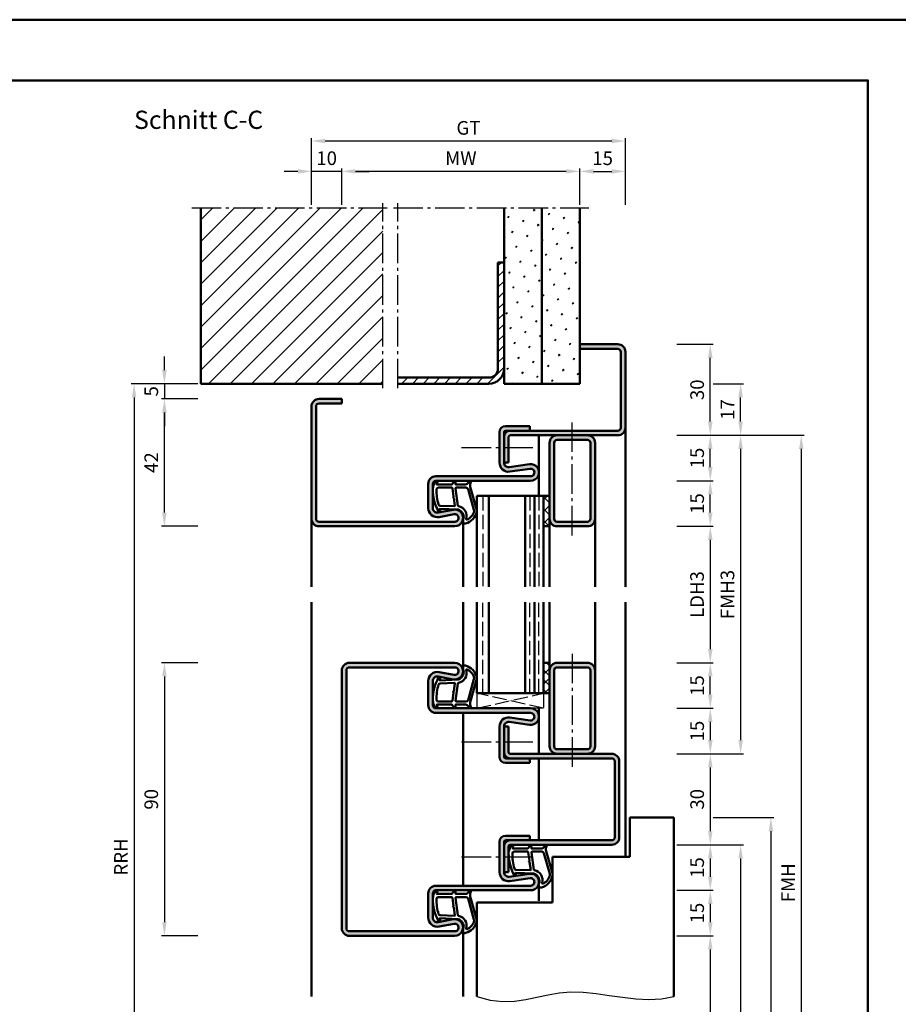
# Model space of a CAD drawing. Units: millimetres. Extents: x 0 to 3360, y -26 to 594.
# Drawn here: x 2220 to 2510, y 269 to 594 of the extents above; entities that cross this region are included whole.
import ezdxf

# ---------------------------------------------------------------- set-up
doc = ezdxf.new("R2010")
doc.units = ezdxf.units.MM
doc.linetypes.add('AM_DIN_F_W050', pattern=[6.25, 4.75, -1.5])
doc.linetypes.add('AM_DIN_G_W050', pattern=[13.75, 9.75, -1.5, 1, -1.5])
for name, color, linetype, lineweight in [('AM_0', 7, 'Continuous', 50), ('AM_1', 14, 'Continuous', 50), ('AM_3', 6, 'AM_DIN_F_W050', 25), ('AM_4', 3, 'Continuous', 25), ('AM_5', 3, 'Continuous', 25), ('AM_7', 4, 'AM_DIN_G_W050', 25), ('AM_8', 1, 'Continuous', 25), ('AM_BOR', 7, 'Continuous', 50)]:
    doc.layers.add(name, color=color, linetype=linetype, lineweight=lineweight)
doc.layers.add('AM_12', color=7, linetype='Continuous', lineweight=50, plot=False)
doc.styles.get("Standard").update_dxf_attribs({"font": 'ISOCP.SHX'})
doc.dimstyles.new('AM_DIN$0', dxfattribs={"dimtxt": 4.5, "dimasz": 4.5, "dimexe": 1, "dimexo": 1, "dimgap": 1.5, "dimtad": 1, "dimdsep": 46, "dimtxsty": 'Standard', "dimcen": 0, "dimclrd": 256, "dimclre": 256, "dimclrt": 2, "dimazin": 2, "dimtp": 0.1, "dimtm": 0.1, "dimtfac": 0.71, "dimtmove": 0, "dimatfit": 3, "dimfxl": 0, "dimlwd": -1, "dimlwe": -1, "dimarcsym": 0})
pattern_1 = [(45, (-119.0536, 1020.9957), (-1.314801, 4.906903), [0.635, -4.445]), (135, (-118.829, 1021.2202), (-4.9069032, 1.3148007), [0.3175, -8.481318]), (135, (-118.773, 1021.2763), (-4.9069032, 1.3148007), [0.254, -8.544818]), (135, (-118.8852, 1021.164), (-4.9069032, 1.3148007), [0.254, -8.544818]), (105, (-118.717, 1021.3324), (-4.906903, 1.314801), [0.2032, -4.8768]), (165, (-118.9414, 1021.108), (-3.5921024, -3.5921024), [0.2032, -4.8768])]

# ---------------------------------------------------------------- blocks, each defined once
blk = doc.blocks.new('DIN_A3_BOS')
at = {"layer": 'AM_12'}
blk.add_lwpolyline([(0, 0), (420, 0), (420, 297), (0, 297)], close=True, dxfattribs=at)
at = {"layer": 'AM_BOR'}
blk.add_lwpolyline([(20, 10), (410, 10), (410, 287), (20, 287)], close=True, dxfattribs=at)
blk = doc.blocks.new('*D42')
at = {"layer": 'AM_5', "linetype": 'ByBlock'}
for p, q in [((2326.5, 533), (2326.5, 545)), ((2400.5, 544), (2331, 544)), ((2405, 533), (2405, 545))]:
    blk.add_line(p, q, dxfattribs=at)
at = {"layer": 'AM_5'}
for points in [[(2331, 544.75), (2331, 543.25), (2326.5, 544)], [(2400.5, 544.75), (2400.5, 543.25), (2405, 544)]]:
    blk.add_solid(points, dxfattribs=at)
at = {"layer": 'Defpoints', "color": 0}
for p in [(2326.5, 544), (2326.5, 532), (2405, 532)]:
    blk.add_point(p, dxfattribs=at)
at = {"layer": 'AM_5', "color": 2, "insert": (2365.75, 547.75), "char_height": 4.5, "attachment_point": 5}
blk.add_mtext('MW', dxfattribs=at)
blk = doc.blocks.new('*D43')
at = {"layer": 'AM_5', "linetype": 'ByBlock'}
for p, q in [((2405, 533), (2405, 545)), ((2409.5, 544), (2415.5, 544)), ((2420, 533), (2420, 545))]:
    blk.add_line(p, q, dxfattribs=at)
at = {"layer": 'AM_5'}
for points in [[(2409.5, 544.75), (2409.5, 543.25), (2405, 544)], [(2415.5, 544.75), (2415.5, 543.25), (2420, 544)]]:
    blk.add_solid(points, dxfattribs=at)
at = {"layer": 'Defpoints', "color": 0}
for p in [(2420, 544), (2405, 532), (2420, 532)]:
    blk.add_point(p, dxfattribs=at)
at = {"layer": 'AM_5', "color": 2, "insert": (2412.5, 547.75), "char_height": 4.5, "attachment_point": 5}
blk.add_mtext('15', dxfattribs=at)
blk = doc.blocks.new('*D44')
at = {"layer": 'AM_5', "linetype": 'ByBlock'}
for p, q in [((2312, 544), (2307.5, 544)), ((2316.5, 533), (2316.5, 545)), ((2326.5, 544), (2316.5, 544)), ((2326.5, 533), (2326.5, 545)), ((2331, 544), (2335.5, 544))]:
    blk.add_line(p, q, dxfattribs=at)
at = {"layer": 'AM_5'}
for points in [[(2312, 544.75), (2312, 543.25), (2316.5, 544)], [(2331, 544.75), (2331, 543.25), (2326.5, 544)]]:
    blk.add_solid(points, dxfattribs=at)
at = {"layer": 'Defpoints', "color": 0}
for p in [(2316.5, 544), (2316.5, 532), (2326.5, 532)]:
    blk.add_point(p, dxfattribs=at)
at = {"layer": 'AM_5', "color": 2, "insert": (2321.5, 547.75), "char_height": 4.5, "attachment_point": 5}
blk.add_mtext('10', dxfattribs=at)
blk = doc.blocks.new('*D45')
at = {"layer": 'AM_5', "linetype": 'ByBlock'}
for p, q in [((2316.5, 533), (2316.5, 555)), ((2415.5, 554), (2321, 554)), ((2420, 533), (2420, 555))]:
    blk.add_line(p, q, dxfattribs=at)
at = {"layer": 'AM_5'}
for points in [[(2321, 554.75), (2321, 553.25), (2316.5, 554)], [(2415.5, 554.75), (2415.5, 553.25), (2420, 554)]]:
    blk.add_solid(points, dxfattribs=at)
at = {"layer": 'Defpoints', "color": 0}
for p in [(2316.5, 554), (2316.5, 532), (2420, 532)]:
    blk.add_point(p, dxfattribs=at)
at = {"layer": 'AM_5', "color": 2, "insert": (2368.25, 557.76), "char_height": 4.5, "attachment_point": 5}
blk.add_mtext('GT', dxfattribs=at)
blk = doc.blocks.new('*D46')
at = {"layer": 'AM_5', "linetype": 'ByBlock'}
for p, q in [((2279, 382), (2267, 382)), ((2268, 377.5), (2268, 296.5)), ((2279, 292), (2267, 292))]:
    blk.add_line(p, q, dxfattribs=at)
at = {"layer": 'AM_5'}
for points in [[(2267.25, 377.5), (2268.75, 377.5), (2268, 382)], [(2267.25, 296.5), (2268.75, 296.5), (2268, 292)]]:
    blk.add_solid(points, dxfattribs=at)
at = {"layer": 'Defpoints', "color": 0}
for p in [(2280, 382), (2268, 292), (2280, 292)]:
    blk.add_point(p, dxfattribs=at)
at = {"layer": 'AM_5', "color": 2, "insert": (2264.25, 337), "char_height": 4.5, "attachment_point": 5, "rotation": 90}
blk.add_mtext('90', dxfattribs=at)
blk = doc.blocks.new('*D83')
at = {"layer": 'AM_5', "linetype": 'ByBlock'}
for p, q in [((2437, 367), (2449, 367)), ((2448, 362.5), (2448, 356.5)), ((2437, 352), (2449, 352))]:
    blk.add_line(p, q, dxfattribs=at)
at = {"layer": 'AM_5'}
for points in [[(2447.25, 362.5), (2448.75, 362.5), (2448, 367)], [(2447.25, 356.5), (2448.75, 356.5), (2448, 352)]]:
    blk.add_solid(points, dxfattribs=at)
at = {"layer": 'Defpoints', "color": 0}
for p in [(2436, 367), (2436, 352), (2448, 352)]:
    blk.add_point(p, dxfattribs=at)
at = {"layer": 'AM_5', "color": 2, "insert": (2444.25, 359.5), "char_height": 4.5, "attachment_point": 5, "rotation": 90}
blk.add_mtext('15', dxfattribs=at)
blk = doc.blocks.new('*D84')
at = {"layer": 'AM_5', "linetype": 'ByBlock'}
for p, q in [((2437, 382), (2449, 382)), ((2448, 371.5), (2448, 377.5)), ((2437, 367), (2449, 367))]:
    blk.add_line(p, q, dxfattribs=at)
at = {"layer": 'AM_5'}
for points in [[(2447.25, 377.5), (2448.75, 377.5), (2448, 382)], [(2447.25, 371.5), (2448.75, 371.5), (2448, 367)]]:
    blk.add_solid(points, dxfattribs=at)
at = {"layer": 'Defpoints', "color": 0}
for p in [(2436, 382), (2448, 382), (2436, 367)]:
    blk.add_point(p, dxfattribs=at)
at = {"layer": 'AM_5', "color": 2, "insert": (2444.25, 374.5), "char_height": 4.5, "attachment_point": 5, "rotation": 90}
blk.add_mtext('15', dxfattribs=at)
blk = doc.blocks.new('*D85')
at = {"layer": 'AM_5', "linetype": 'ByBlock'}
for p, q in [((2437, 427), (2449, 427)), ((2448, 422.5), (2448, 386.5)), ((2437, 382), (2449, 382))]:
    blk.add_line(p, q, dxfattribs=at)
at = {"layer": 'AM_5'}
for points in [[(2447.25, 422.5), (2448.75, 422.5), (2448, 427)], [(2447.25, 386.5), (2448.75, 386.5), (2448, 382)]]:
    blk.add_solid(points, dxfattribs=at)
at = {"layer": 'Defpoints', "color": 0}
for p in [(2436, 427), (2436, 382), (2448, 382)]:
    blk.add_point(p, dxfattribs=at)
at = {"layer": 'AM_5', "color": 2, "insert": (2444.22, 404.5), "char_height": 4.5, "attachment_point": 5, "rotation": 90}
blk.add_mtext('LDH3', dxfattribs=at)
blk = doc.blocks.new('*D86')
at = {"layer": 'AM_5', "linetype": 'ByBlock'}
for p, q in [((2437, 352), (2449, 352)), ((2448, 347.5), (2448, 326.5)), ((2437, 322), (2449, 322))]:
    blk.add_line(p, q, dxfattribs=at)
at = {"layer": 'AM_5'}
for points in [[(2447.25, 347.5), (2448.75, 347.5), (2448, 352)], [(2447.25, 326.5), (2448.75, 326.5), (2448, 322)]]:
    blk.add_solid(points, dxfattribs=at)
at = {"layer": 'Defpoints', "color": 0}
for p in [(2436, 352), (2436, 322), (2448, 322)]:
    blk.add_point(p, dxfattribs=at)
at = {"layer": 'AM_5', "color": 2, "insert": (2444.25, 337), "char_height": 4.5, "attachment_point": 5, "rotation": 90}
blk.add_mtext('30', dxfattribs=at)
blk = doc.blocks.new('*D87')
at = {"layer": 'AM_5', "linetype": 'ByBlock'}
for p, q in [((2437, 322), (2449, 322)), ((2448, 317.5), (2448, 311.5)), ((2437, 307), (2449, 307))]:
    blk.add_line(p, q, dxfattribs=at)
at = {"layer": 'AM_5'}
for points in [[(2447.25, 317.5), (2448.75, 317.5), (2448, 322)], [(2447.25, 311.5), (2448.75, 311.5), (2448, 307)]]:
    blk.add_solid(points, dxfattribs=at)
at = {"layer": 'Defpoints', "color": 0}
for p in [(2436, 322), (2436, 307), (2448, 307)]:
    blk.add_point(p, dxfattribs=at)
at = {"layer": 'AM_5', "color": 2, "insert": (2444.25, 314.5), "char_height": 4.5, "attachment_point": 5, "rotation": 90}
blk.add_mtext('15', dxfattribs=at)
blk = doc.blocks.new('*D88')
at = {"layer": 'AM_5', "linetype": 'ByBlock'}
for p, q in [((2437, 307), (2449, 307)), ((2448, 302.5), (2448, 296.5)), ((2437, 292), (2449, 292))]:
    blk.add_line(p, q, dxfattribs=at)
at = {"layer": 'AM_5'}
for points in [[(2447.25, 302.5), (2448.75, 302.5), (2448, 307)], [(2447.25, 296.5), (2448.75, 296.5), (2448, 292)]]:
    blk.add_solid(points, dxfattribs=at)
at = {"layer": 'Defpoints', "color": 0}
for p in [(2436, 307), (2436, 292), (2448, 292)]:
    blk.add_point(p, dxfattribs=at)
at = {"layer": 'AM_5', "color": 2, "insert": (2444.25, 299.5), "char_height": 4.5, "attachment_point": 5, "rotation": 90}
blk.add_mtext('15', dxfattribs=at)
blk = doc.blocks.new('*D89')
at = {"layer": 'AM_5', "linetype": 'ByBlock'}
for p, q in [((2437, 292), (2449, 292)), ((2448, 287.5), (2448, 166.5)), ((2437, 162), (2449, 162))]:
    blk.add_line(p, q, dxfattribs=at)
at = {"layer": 'AM_5'}
for points in [[(2447.25, 287.5), (2448.75, 287.5), (2448, 292)], [(2447.25, 166.5), (2448.75, 166.5), (2448, 162)]]:
    blk.add_solid(points, dxfattribs=at)
at = {"layer": 'Defpoints', "color": 0}
for p in [(2436, 292), (2436, 162), (2448, 162)]:
    blk.add_point(p, dxfattribs=at)
at = {"layer": 'AM_5', "color": 2, "insert": (2444.22, 227), "char_height": 4.5, "attachment_point": 5, "rotation": 90}
blk.add_mtext('LDH2', dxfattribs=at)
blk = doc.blocks.new('*D90')
at = {"layer": 'AM_5', "linetype": 'ByBlock'}
for p, q in [((2437, 322), (2459, 322)), ((2458, 317.5), (2458, 166.5)), ((2437, 162), (2459, 162))]:
    blk.add_line(p, q, dxfattribs=at)
at = {"layer": 'AM_5'}
for points in [[(2457.25, 317.5), (2458.75, 317.5), (2458, 322)], [(2457.25, 166.5), (2458.75, 166.5), (2458, 162)]]:
    blk.add_solid(points, dxfattribs=at)
at = {"layer": 'Defpoints', "color": 0}
for p in [(2436, 322), (2436, 162), (2458, 162)]:
    blk.add_point(p, dxfattribs=at)
at = {"layer": 'AM_5', "color": 2, "insert": (2454.25, 242), "char_height": 4.5, "attachment_point": 5, "rotation": 90}
blk.add_mtext('FMH2', dxfattribs=at)
blk = doc.blocks.new('*D91')
at = {"layer": 'AM_5', "linetype": 'ByBlock'}
for p, q in [((2449, 331), (2469, 331)), ((2468, 326.5), (2468, 173.5)), ((2459, 169), (2469, 169))]:
    blk.add_line(p, q, dxfattribs=at)
at = {"layer": 'AM_5'}
for points in [[(2467.25, 326.5), (2468.75, 326.5), (2468, 331)], [(2467.25, 173.5), (2468.75, 173.5), (2468, 169)]]:
    blk.add_solid(points, dxfattribs=at)
at = {"layer": 'Defpoints', "color": 0}
for p in [(2448, 331), (2458, 169), (2468, 169)]:
    blk.add_point(p, dxfattribs=at)
at = {"layer": 'AM_5', "color": 2, "insert": (2464.25, 250), "char_height": 4.5, "attachment_point": 5, "rotation": 90}
blk.add_mtext('TAH', dxfattribs=at)
blk = doc.blocks.new('*D92')
at = {"layer": 'AM_5', "linetype": 'ByBlock'}
for p, q in [((2437, 457), (2479, 457)), ((2478, 452.5), (2478, 166.5)), ((2437, 162), (2479, 162))]:
    blk.add_line(p, q, dxfattribs=at)
at = {"layer": 'AM_5'}
for points in [[(2477.25, 452.5), (2478.75, 452.5), (2478, 457)], [(2477.25, 166.5), (2478.75, 166.5), (2478, 162)]]:
    blk.add_solid(points, dxfattribs=at)
at = {"layer": 'Defpoints', "color": 0}
for p in [(2436, 457), (2436, 162), (2478, 162)]:
    blk.add_point(p, dxfattribs=at)
at = {"layer": 'AM_5', "color": 2, "insert": (2474.25, 309.5), "char_height": 4.5, "attachment_point": 5, "rotation": 90}
blk.add_mtext('FMH', dxfattribs=at)
blk = doc.blocks.new('*D93')
at = {"layer": 'AM_5', "linetype": 'ByBlock'}
for p, q in [((2437, 457), (2459, 457)), ((2458, 452.5), (2458, 356.5)), ((2437, 352), (2459, 352))]:
    blk.add_line(p, q, dxfattribs=at)
at = {"layer": 'AM_5'}
for points in [[(2457.25, 452.5), (2458.75, 452.5), (2458, 457)], [(2457.25, 356.5), (2458.75, 356.5), (2458, 352)]]:
    blk.add_solid(points, dxfattribs=at)
at = {"layer": 'Defpoints', "color": 0}
for p in [(2436, 457), (2436, 352), (2458, 352)]:
    blk.add_point(p, dxfattribs=at)
at = {"layer": 'AM_5', "color": 2, "insert": (2454.25, 404.5), "char_height": 4.5, "attachment_point": 5, "rotation": 90}
blk.add_mtext('FMH3', dxfattribs=at)
blk = doc.blocks.new('*D205')
at = {"layer": 'AM_5', "linetype": 'ByBlock'}
for p, q in [((2279, 469), (2267, 469)), ((2268, 431.5), (2268, 464.5)), ((2279, 427), (2267, 427))]:
    blk.add_line(p, q, dxfattribs=at)
at = {"layer": 'AM_5'}
for points in [[(2267.25, 464.5), (2268.75, 464.5), (2268, 469)], [(2267.25, 431.5), (2268.75, 431.5), (2268, 427)]]:
    blk.add_solid(points, dxfattribs=at)
at = {"layer": 'Defpoints', "color": 0}
for p in [(2268, 469), (2280, 469), (2280, 427)]:
    blk.add_point(p, dxfattribs=at)
at = {"layer": 'AM_5', "color": 2, "insert": (2264.25, 448), "char_height": 4.5, "attachment_point": 5, "rotation": 90}
blk.add_mtext('42', dxfattribs=at)
blk = doc.blocks.new('*D206')
at = {"layer": 'AM_5', "linetype": 'ByBlock'}
for p, q in [((2437, 442), (2449, 442)), ((2448, 431.5), (2448, 437.5)), ((2437, 427), (2449, 427))]:
    blk.add_line(p, q, dxfattribs=at)
at = {"layer": 'AM_5'}
for points in [[(2447.25, 437.5), (2448.75, 437.5), (2448, 442)], [(2447.25, 431.5), (2448.75, 431.5), (2448, 427)]]:
    blk.add_solid(points, dxfattribs=at)
at = {"layer": 'Defpoints', "color": 0}
for p in [(2436, 442), (2448, 442), (2436, 427)]:
    blk.add_point(p, dxfattribs=at)
at = {"layer": 'AM_5', "color": 2, "insert": (2444.25, 434.5), "char_height": 4.5, "attachment_point": 5, "rotation": 90}
blk.add_mtext('15', dxfattribs=at)
blk = doc.blocks.new('*D207')
at = {"layer": 'AM_5', "linetype": 'ByBlock'}
for p, q in [((2437, 457), (2449, 457)), ((2448, 446.5), (2448, 452.5)), ((2437, 442), (2449, 442))]:
    blk.add_line(p, q, dxfattribs=at)
at = {"layer": 'AM_5'}
for points in [[(2447.25, 452.5), (2448.75, 452.5), (2448, 457)], [(2447.25, 446.5), (2448.75, 446.5), (2448, 442)]]:
    blk.add_solid(points, dxfattribs=at)
at = {"layer": 'Defpoints', "color": 0}
for p in [(2436, 457), (2448, 457), (2436, 442)]:
    blk.add_point(p, dxfattribs=at)
at = {"layer": 'AM_5', "color": 2, "insert": (2444.25, 449.5), "char_height": 4.5, "attachment_point": 5, "rotation": 90}
blk.add_mtext('15', dxfattribs=at)
blk = doc.blocks.new('*D208')
at = {"layer": 'AM_5', "linetype": 'ByBlock'}
for p, q in [((2437, 487), (2449, 487)), ((2448, 461.5), (2448, 482.5)), ((2437, 457), (2449, 457))]:
    blk.add_line(p, q, dxfattribs=at)
at = {"layer": 'AM_5'}
for points in [[(2447.25, 482.5), (2448.75, 482.5), (2448, 487)], [(2447.25, 461.5), (2448.75, 461.5), (2448, 457)]]:
    blk.add_solid(points, dxfattribs=at)
at = {"layer": 'Defpoints', "color": 0}
for p in [(2436, 487), (2448, 487), (2436, 457)]:
    blk.add_point(p, dxfattribs=at)
at = {"layer": 'AM_5', "color": 2, "insert": (2444.25, 472), "char_height": 4.5, "attachment_point": 5, "rotation": 90}
blk.add_mtext('30', dxfattribs=at)
blk = doc.blocks.new('*D213')
at = {"layer": 'AM_5', "linetype": 'ByBlock'}
for p, q in [((2279, 474), (2257, 474)), ((2258, 469.5), (2258, 166.5)), ((2279, 162), (2257, 162))]:
    blk.add_line(p, q, dxfattribs=at)
at = {"layer": 'AM_5'}
for points in [[(2257.25, 469.5), (2258.75, 469.5), (2258, 474)], [(2257.25, 166.5), (2258.75, 166.5), (2258, 162)]]:
    blk.add_solid(points, dxfattribs=at)
at = {"layer": 'Defpoints', "color": 0}
for p in [(2280, 474), (2258, 162), (2280, 162)]:
    blk.add_point(p, dxfattribs=at)
at = {"layer": 'AM_5', "color": 2, "insert": (2254.25, 318), "char_height": 4.5, "attachment_point": 5, "rotation": 90}
blk.add_mtext('RRH', dxfattribs=at)
blk = doc.blocks.new('*D229')
at = {"layer": 'AM_5', "linetype": 'ByBlock'}
for p, q in [((2449, 474), (2459, 474)), ((2458, 461.5), (2458, 469.5)), ((2437, 457), (2459, 457))]:
    blk.add_line(p, q, dxfattribs=at)
at = {"layer": 'AM_5'}
for points in [[(2457.25, 469.5), (2458.75, 469.5), (2458, 474)], [(2457.25, 461.5), (2458.75, 461.5), (2458, 457)]]:
    blk.add_solid(points, dxfattribs=at)
at = {"layer": 'Defpoints', "color": 0}
for p in [(2448, 474), (2458, 474), (2436, 457)]:
    blk.add_point(p, dxfattribs=at)
at = {"layer": 'AM_5', "color": 2, "insert": (2454.25, 465.5), "char_height": 4.5, "attachment_point": 5, "rotation": 90}
blk.add_mtext('17', dxfattribs=at)
blk = doc.blocks.new('*D265')
at = {"layer": 'AM_5', "linetype": 'ByBlock'}
for p, q in [((2268, 478.5), (2268, 483)), ((2279, 474), (2267, 474)), ((2268, 474), (2268, 469)), ((2279, 469), (2267, 469)), ((2268, 464.5), (2268, 460))]:
    blk.add_line(p, q, dxfattribs=at)
at = {"layer": 'AM_5'}
for points in [[(2267.25, 478.5), (2268.75, 478.5), (2268, 474)], [(2267.25, 464.5), (2268.75, 464.5), (2268, 469)]]:
    blk.add_solid(points, dxfattribs=at)
at = {"layer": 'Defpoints', "color": 0}
for p in [(2280, 474), (2268, 469), (2280, 469)]:
    blk.add_point(p, dxfattribs=at)
at = {"layer": 'AM_5', "color": 2, "insert": (2264.25, 471.5), "char_height": 4.5, "attachment_point": 5, "rotation": 90}
blk.add_mtext('5', dxfattribs=at)

msp = doc.modelspace()

# ---------------------------------------------------------------- hatches: boundary and pattern name
at = {"layer": 'AM_8'}
h = msp.add_hatch(dxfattribs=at)
h.set_pattern_fill('_U', color=256, scale=5, angle=45, pattern_type=0)
h.set_pattern_definition([(45, (-119.0536, 1020.9957), (-3.535534, 3.535534), [])])
h.paths.add_polyline_path([(2340, 532), (2280, 532), (2280, 474), (2340, 474)])
h = msp.add_hatch(dxfattribs=at)
h.set_pattern_fill('SWAMP', color=256, scale=0.2, angle=45)
h.set_pattern_definition(pattern_1)
h.paths.add_polyline_path([(2392.5, 532), (2380, 532), (2380, 474), (2392.5, 474)])
h = msp.add_hatch(dxfattribs=at)
h.set_pattern_fill('SWAMP', color=256, scale=0.2, angle=45)
h.set_pattern_definition(pattern_1)
h.paths.add_polyline_path([(2405, 532), (2392.5, 532), (2392.5, 474), (2405, 474)])
h = msp.add_hatch(dxfattribs=at)
h.set_pattern_fill('_U', color=256, scale=2.5, angle=45, pattern_type=0)
h.set_pattern_definition([(45, (-119.0536, 1020.9957), (-1.767767, 1.767767), [])])
h.paths.add_polyline_path([(2380, 479), (2380, 514), (2378, 514), (2378, 479, -0.4142136), (2375, 476), (2345, 476), (2345, 474), (2375, 474, 0.4142136)])
h = msp.add_hatch(color=256, dxfattribs=at)
h.dxf.hatch_style = 1
h.paths.add_polyline_path([(2420, 459.5), (2420, 484.5, 0.4142136), (2417.5, 487), (2405, 487), (2405, 485.5), (2417.5, 485.5, -0.4142136), (2418.5, 484.5), (2418.5, 459.5, -0.4142136), (2417.5, 458.5), (2382, 458.5, 0.4142136), (2380, 456.5), (2380, 448), (2381.5, 448), (2381.5, 456.5, -0.4142136), (2382, 457), (2417.5, 457, 0.4142136)])
h = msp.add_hatch(color=256, dxfattribs=at)
h.dxf.hatch_style = 1
h.paths.add_polyline_path([(2380.5, 458.5), (2388.5, 458.5), (2388.5, 460), (2380.5, 460, 0.4142136), (2378.5, 458), (2378.5, 447.985, 0.4574018), (2381.934, 445.017), (2388.569, 445.987, -1.0753541), (2388.75, 443.5), (2357.5, 443.5, 0.4142136), (2355, 441), (2355, 433, 0.4693847), (2358.551, 430.051), (2363.521, 430.979, -1.0968549), (2363.75, 428.5), (2319, 428.5, -0.4142136), (2318, 429.5), (2318, 466.5, -0.4142136), (2319, 467.5), (2326.5, 467.5), (2326.5, 469), (2319, 469, 0.4142136), (2316.5, 466.5), (2316.5, 429.5, 0.4142136), (2319, 427), (2363.75, 427, 1.0968549), (2363.245, 432.453), (2358.275, 431.525, -0.4693847), (2356.5, 433), (2356.5, 441, -0.4142136), (2357.5, 442), (2388.75, 442, 1.0753541), (2388.352, 447.471), (2381.717, 446.501, -0.4574018), (2380, 447.985), (2380, 458, -0.4142136)])
h = msp.add_hatch(color=256, dxfattribs=at)
h.dxf.hatch_style = 1
h.paths.add_polyline_path([(2397.5, 457, 0.4142136), (2395, 454.5), (2395, 429.5, 0.4142136), (2397.5, 427), (2407.5, 427, 0.4142136), (2410, 429.5), (2410, 454.5, 0.4142136), (2407.5, 457)])
h.paths.add_polyline_path([(2407.5, 455.5, -0.4142136), (2408.5, 454.5), (2408.5, 429.5, -0.4142136), (2407.5, 428.5), (2397.5, 428.5, -0.4142136), (2396.5, 429.5), (2396.5, 454.5, -0.4142136), (2397.5, 455.5)], flags=16)
h = msp.add_hatch(dxfattribs=at)
h.set_pattern_fill('_U', color=256, scale=2.76, angle=45, style=0, double=1, pattern_type=0)
h.set_pattern_definition([(45, (2871.625, -1763.264), (-1.9516147, 1.9516147), []), (135, (2871.625, -1763.264), (-1.9516147, -1.9516147), [])])
h.paths.add_polyline_path([(2393, 427), (2393, 437), (2395, 437), (2395, 427)])
h = msp.add_hatch(color=256, dxfattribs=at)
h.dxf.hatch_style = 1
h.paths.add_polyline_path([(2363.75, 382), (2329, 382, 0.4142136), (2326.5, 379.5), (2326.5, 294.5, 0.4142136), (2329, 292), (2363.75, 292, 1.0968549), (2363.245, 297.453), (2358.275, 296.525, -0.4693847), (2356.5, 298), (2356.5, 306, -0.4142136), (2357.5, 307), (2388.75, 307, 1.0753541), (2388.352, 312.471), (2381.717, 311.501, -0.4574018), (2380, 312.985), (2380, 323, -0.4142136), (2380.5, 323.5), (2388.5, 323.5), (2388.5, 325), (2380.5, 325, 0.4142136), (2378.5, 323), (2378.5, 312.985, 0.4574018), (2381.934, 310.017), (2388.569, 310.987, -1.0753541), (2388.75, 308.5), (2357.5, 308.5, 0.4142136), (2355, 306), (2355, 298, 0.4693847), (2358.551, 295.051), (2363.521, 295.979, -1.0968549), (2363.75, 293.5), (2329, 293.5, -0.4142136), (2328, 294.5), (2328, 379.5, -0.4142136), (2329, 380.5), (2363.75, 380.5, -1.0968549), (2363.521, 378.021), (2358.551, 378.949, 0.4693847), (2355, 376), (2355, 368, 0.4142136), (2357.5, 365.5), (2388.75, 365.5, -1.0753541), (2388.569, 363.013), (2381.934, 363.983, 0.4574018), (2378.5, 361.015), (2378.5, 351, 0.4142136), (2380.5, 349), (2388.5, 349), (2388.5, 350.5), (2380.5, 350.5, -0.4142136), (2380, 351), (2380, 361.015, -0.4574018), (2381.717, 362.499), (2388.352, 361.529, 1.0753541), (2388.75, 367), (2357.5, 367, -0.4142136), (2356.5, 368), (2356.5, 376, -0.4693847), (2358.275, 377.475), (2363.245, 376.547, 1.0968549)])
h = msp.add_hatch(dxfattribs=at)
h.set_pattern_fill('_U', color=256, scale=2.3, angle=-45, style=0, double=1, pattern_type=0)
h.set_pattern_definition([(315, (-210, -2e-06), (1.6263456, 1.6263456), []), (45, (-210, -2e-06), (-1.6263456, 1.6263456), [])])
h.paths.add_polyline_path([(2393, 382), (2393, 372), (2395, 372), (2395, 382)])
h = msp.add_hatch(color=256, dxfattribs=at)
h.dxf.hatch_style = 1
h.paths.add_polyline_path([(2407.5, 382), (2397.5, 382, 0.4142136), (2395, 379.5), (2395, 354.5, 0.4142136), (2397.5, 352), (2407.5, 352, 0.4142136), (2410, 354.5), (2410, 379.5, 0.4142136)])
h.paths.add_polyline_path([(2407.5, 380.5, -0.4142136), (2408.5, 379.5), (2408.5, 354.5, -0.4142136), (2407.5, 353.5), (2397.5, 353.5, -0.4142136), (2396.5, 354.5), (2396.5, 379.5, -0.4142136), (2397.5, 380.5)], flags=16)
h = msp.add_hatch(color=256, dxfattribs=at)
h.dxf.hatch_style = 1
h.paths.add_polyline_path([(2415.5, 352), (2382, 352, -0.4142136), (2381.5, 352.5), (2381.5, 361), (2380, 361), (2380, 352.5, 0.4142136), (2382, 350.5), (2415.5, 350.5, -0.4142136), (2416.5, 349.5), (2416.5, 324.5, -0.4142136), (2415.5, 323.5), (2382, 323.5, 0.4142136), (2380, 321.5), (2380, 313), (2381.5, 313), (2381.5, 321.5, -0.4142136), (2382, 322), (2415.5, 322, 0.4142136), (2418, 324.5), (2418, 349.5, 0.4142136)])

# ---------------------------------------------------------------- linework, layer by layer
at = {"layer": 'AM_0'}
for p, q in [((2280, 474), (2280, 532)), ((2380, 474), (2380, 532)), ((2392.5, 474), (2392.5, 532)), ((2405, 474), (2405, 532)), ((2378, 479), (2378, 514)), ((2380, 514), (2378, 514)), ((2405, 487), (2417.5, 487)), ((2405, 485.5), (2417.5, 485.5)), ((2418.5, 484.5), (2418.5, 459.5)), ((2420, 484.5), (2420, 459.5)), ((2280, 474), (2340, 474)), ((2375, 476), (2345, 476)), ((2345, 474), (2375, 474)), ((2380, 474), (2405, 474)), ((2326.5, 469), (2319, 469)), ((2326.5, 467.5), (2319, 467.5)), ((2326.5, 469), (2326.5, 467.5)), ((2316.5, 466.5), (2316.5, 429.5)), ((2318, 466.5), (2318, 429.5)), ((2378.5, 447.985), (2378.5, 458)), ((2380, 447.985), (2380, 458)), ((2380.5, 460), (2388.5, 460)), ((2417.5, 458.5), (2380.5, 458.5)), ((2388.5, 460), (2388.5, 458.5)), ((2381.5, 456.5), (2381.5, 448)), ((2417.5, 457), (2382, 457)), ((2395, 427), (2395, 454.5)), ((2396.5, 429.5), (2396.5, 454.5)), ((2407.5, 455.5), (2397.5, 455.5)), ((2408.5, 429.5), (2408.5, 454.5)), ((2410, 429.5), (2410, 454.5)), ((2380, 448), (2381.5, 448)), ((2381.717, 446.501), (2388.352, 447.471)), ((2381.934, 445.017), (2388.569, 445.987)), ((2357.5, 443.5), (2388.75, 443.5)), ((2357.5, 442), (2388.75, 442)), ((2355, 433), (2355, 441)), ((2356.5, 433), (2356.5, 441)), ((2395, 437), (2371, 437)), ((2371, 437), (2371, 407)), ((2375, 437), (2375, 407)), ((2387, 437), (2387, 407)), ((2390, 437), (2390, 407)), ((2393, 437), (2393, 407)), ((2363.245, 432.453), (2358.275, 431.525)), ((2319, 428.5), (2363.75, 428.5)), ((2363.521, 430.979), (2358.551, 430.051)), ((2397.5, 428.5), (2407.5, 428.5)), ((2363.75, 427), (2319, 427)), ((2393, 427), (2395, 427)), ((2397.5, 427), (2407.5, 427)), ((2371, 372), (2371, 402)), ((2375, 372), (2375, 402)), ((2387, 372), (2387, 402)), ((2390, 372), (2390, 402)), ((2393, 372), (2393, 402)), ((2363.75, 382), (2329, 382)), ((2363.75, 380.5), (2329, 380.5)), ((2393, 382), (2395, 382)), ((2395, 382), (2395, 354.5)), ((2397.5, 382), (2407.5, 382)), ((2397.5, 380.5), (2407.5, 380.5)), ((2326.5, 294.5), (2326.5, 379.5)), ((2328, 294.5), (2328, 379.5)), ((2363.245, 376.547), (2358.275, 377.475)), ((2363.521, 378.021), (2358.551, 378.949)), ((2396.5, 379.5), (2396.5, 354.5)), ((2408.5, 379.5), (2408.5, 354.5)), ((2410, 379.5), (2410, 354.5)), ((2355, 376), (2355, 368)), ((2356.5, 376), (2356.5, 368)), ((2395, 372), (2371, 372)), ((2357.5, 367), (2388.75, 367)), ((2357.5, 365.5), (2388.75, 365.5)), ((2381.934, 363.983), (2388.569, 363.013)), ((2378.5, 361.015), (2378.5, 351)), ((2380, 361.015), (2380, 351)), ((2380, 361), (2381.5, 361)), ((2381.5, 352.5), (2381.5, 361)), ((2381.717, 362.499), (2388.352, 361.529)), ((2415.5, 352), (2382, 352)), ((2407.5, 353.5), (2397.5, 353.5)), ((2415.5, 350.5), (2380.5, 350.5)), ((2380.5, 349), (2388.5, 349)), ((2388.5, 349), (2388.5, 350.5)), ((2416.5, 324.5), (2416.5, 349.5)), ((2418, 324.5), (2418, 349.5)), ((2421.5, 331), (2436, 331)), ((2421.5, 318), (2421.5, 331)), ((2436, 272), (2436, 331)), ((2380.5, 325), (2388.5, 325)), ((2388.5, 325), (2388.5, 323.5)), ((2378.5, 312.985), (2378.5, 323)), ((2380, 312.985), (2380, 323)), ((2415.5, 323.5), (2380.5, 323.5)), ((2381.5, 321.5), (2381.5, 313)), ((2382, 322), (2415.5, 322)), ((2396, 318), (2421.5, 318)), ((2396, 318), (2396, 303)), ((2380, 313), (2381.5, 313)), ((2381.717, 311.501), (2388.352, 312.471)), ((2357.5, 308.5), (2388.75, 308.5)), ((2381.934, 310.017), (2388.569, 310.987)), ((2355, 298), (2355, 306)), ((2356.5, 298), (2356.5, 306)), ((2357.5, 307), (2388.75, 307)), ((2371, 303), (2371, 272)), ((2371, 303), (2396, 303)), ((2363.245, 297.453), (2358.275, 296.525)), ((2363.521, 295.979), (2358.551, 295.051)), ((2363.75, 293.5), (2329, 293.5)), ((2363.75, 292), (2329, 292))]:
    msp.add_line(p, q, dxfattribs=at)
for centre, radius, start, end in [((2417.5, 484.5), 2.5, 0, 90), ((2417.5, 484.5), 1, 0, 90), ((2375, 479), 5, 270, 0), ((2375, 479), 3, 270, 0), ((2319, 466.5), 2.5, 90, 180), ((2319, 466.5), 1, 90, 180), ((2380.5, 458), 2, 90, 180), ((2382, 456.5), 2, 90, 180), ((2380.5, 458), 0.5, 90, 180), ((2417.5, 459.5), 1, 270, 0), ((2417.5, 459.5), 2.5, 270, 0), ((2382, 456.5), 0.5, 90, 180), ((2397.5, 454.5), 2.5, 90, 180), ((2397.5, 454.5), 1, 90, 180), ((2407.5, 454.5), 2.5, 0, 90), ((2407.5, 454.5), 1, 0, 90), ((2381.5, 447.985), 3, 180, 278.31776), ((2381.5, 447.985), 1.5, 180, 278.31776), ((2388.75, 444.75), 2.75, 270, 98.31776), ((2388.75, 444.75), 1.25, 270, 98.31776), ((2357.5, 441), 2.5, 90, 180), ((2357.5, 441), 1, 90, 180), ((2358, 433), 3, 180, 280.57858), ((2358, 433), 1.5, 180, 280.57858), ((2363.75, 429.75), 2.75, 270, 100.57858), ((2319, 429.5), 2.5, 180, 270), ((2319, 429.5), 1, 180, 270), ((2363.75, 429.75), 1.25, 270, 100.57858), ((2397.5, 429.5), 2.5, 180, 270), ((2397.5, 429.5), 1, 180, 270), ((2407.5, 429.5), 1, 270, 0), ((2407.5, 429.5), 2.5, 270, 0), ((2329, 379.5), 2.5, 90, 180), ((2329, 379.5), 1, 90, 180), ((2363.75, 379.25), 2.75, 259.42142, 90), ((2363.75, 379.25), 1.25, 259.42142, 90), ((2397.5, 379.5), 2.5, 90, 180), ((2397.5, 379.5), 1, 90, 180), ((2407.5, 379.5), 2.5, 0, 90), ((2407.5, 379.5), 1, 0, 90), ((2358, 376), 3, 79.42142, 180), ((2358, 376), 1.5, 79.42142, 180), ((2357.5, 368), 2.5, 180, 270), ((2357.5, 368), 1, 180, 270), ((2388.75, 364.25), 2.75, 261.68224, 90), ((2381.5, 361.015), 3, 81.68224, 180), ((2388.75, 364.25), 1.25, 261.68224, 90), ((2381.5, 361.015), 1.5, 81.68224, 180), ((2397.5, 354.5), 2.5, 180, 270), ((2397.5, 354.5), 1, 180, 270), ((2407.5, 354.5), 2.5, 270, 0), ((2407.5, 354.5), 1, 270, 0), ((2380.5, 351), 2, 180, 270), ((2382, 352.5), 2, 180, 270), ((2380.5, 351), 0.5, 180, 270), ((2382, 352.5), 0.5, 180, 270), ((2415.5, 349.5), 2.5, 0, 90), ((2415.5, 349.5), 1, 0, 90), ((2380.5, 323), 2, 90, 180), ((2382, 321.5), 2, 90, 180), ((2380.5, 323), 0.5, 90, 180), ((2382, 321.5), 0.5, 90, 180), ((2415.5, 324.5), 2.5, 270, 0), ((2415.5, 324.5), 1, 270, 0), ((2381.5, 312.985), 3, 180, 278.31776), ((2381.5, 312.985), 1.5, 180, 278.31776), ((2388.75, 309.75), 2.75, 270, 98.31776), ((2357.5, 306), 2.5, 90, 180), ((2388.75, 309.75), 1.25, 270, 98.31776), ((2357.5, 306), 1, 90, 180), ((2358, 298), 3, 180, 280.57858), ((2358, 298), 1.5, 180, 280.57858), ((2363.75, 294.75), 2.75, 270, 100.57858), ((2363.75, 294.75), 1.25, 270, 100.57858), ((2329, 294.5), 2.5, 180, 270), ((2329, 294.5), 1, 180, 270)]:
    msp.add_arc(centre, radius, start, end, dxfattribs=at)
at = {"layer": 'AM_1'}
for p, q in [((2420, 407), (2420, 459.5)), ((2391.5, 457), (2391.5, 437)), ((2316.5, 429.5), (2316.5, 407)), ((2366.5, 429.75), (2366.5, 407)), ((2410, 407), (2410, 429.5)), ((2395, 407), (2395, 427)), ((2316.5, 402), (2316.5, 272)), ((2366.5, 379.25), (2366.5, 402)), ((2395, 402), (2395, 382)), ((2410, 402), (2410, 379.5)), ((2420, 402), (2420, 318.5)), ((2391.5, 352), (2391.5, 367)), ((2366.5, 365.5), (2366.5, 308.5)), ((2391.5, 350.5), (2391.5, 323.5)), ((2391.5, 309.75), (2391.5, 303.5)), ((2366.5, 294.75), (2366.5, 272))]:
    msp.add_line(p, q, dxfattribs=at)
for points in [[(2357.45, 441.85, -0.8225617), (2358.002, 441.647), (2357.828, 440.797), (2362.795, 440.797), (2363.669, 441.919, -0.7467354), (2363.991, 441.824), (2364.006, 440.797), (2367.456, 440.797, 0.2039215), (2367.816, 440.951), (2368.762, 441.938, -0.8105302), (2369.094, 441.731), (2369.059, 441.632, 0.1645), (2368.87, 439.958), (2370.958, 432.652, -0.0661149), (2370.983, 431.805, -0.2820378), (2367.328, 427.943, -0.1590275), (2366.285, 428.041, -0.3764163), (2366.176, 428.282), (2366.655, 429.699, 0.3762127), (2364.86, 432.514), (2358.746, 432.794), (2358.922, 432.172, -0.7987948), (2358.315, 431.965, -0.1245897), (2356.507, 439.239, -0.1623187)], [(2358.245, 439.747), (2362.703, 439.747, -0.3782425), (2363.001, 439.485), (2363.371, 436.828, -0.236068), (2363.341, 436.743), (2363.233, 436.639, 0.5), (2363.253, 436.481), (2363.384, 436.406, -0.236068), (2363.433, 436.332), (2363.785, 433.77, -0.4511235), (2363.636, 433.601), (2358.881, 433.786, -0.3316729), (2358.402, 434.143, -0.0849517), (2357.745, 439.249, -0.4135048)], [(2364.23, 439.747), (2367.442, 439.747, -0.3015522), (2368.133, 439.289), (2370.081, 432.432, -0.0278584), (2370.106, 432.01, -0.2581461), (2367.751, 429.196, -0.6319644), (2367.517, 429.46, 0.4552489), (2364.993, 433.601, -0.3823944), (2364.792, 433.776), (2364.007, 439.495, -0.4511235)], [(2357.45, 367.15, 0.8225617), (2358.002, 367.353), (2357.828, 368.203), (2362.795, 368.203), (2363.669, 367.081, 0.7467354), (2363.991, 367.176), (2364.006, 368.203), (2367.456, 368.203, -0.2039215), (2367.816, 368.049), (2368.762, 367.062, 0.8105302), (2369.094, 367.269), (2369.059, 367.368, -0.1645), (2368.87, 369.042), (2370.958, 376.348, 0.0661149), (2370.983, 377.195, 0.2820378), (2367.328, 381.057, 0.1590275), (2366.285, 380.959, 0.3764163), (2366.176, 380.718), (2366.655, 379.301, -0.3762127), (2364.86, 376.486), (2358.746, 376.206), (2358.922, 376.828, 0.7987948), (2358.315, 377.035, 0.1245897), (2356.507, 369.761, 0.1623187)], [(2364.23, 369.253), (2367.442, 369.253, 0.3015522), (2368.133, 369.711), (2370.081, 376.568, 0.0278584), (2370.106, 376.99, 0.2581461), (2367.751, 379.804, 0.6319644), (2367.517, 379.54, -0.4552489), (2364.993, 375.399, 0.3823944), (2364.792, 375.224), (2364.007, 369.505, 0.4511235)], [(2358.245, 369.253), (2362.703, 369.253, 0.3782425), (2363.001, 369.515), (2363.371, 372.172, 0.236068), (2363.341, 372.257), (2363.233, 372.361, -0.5), (2363.253, 372.519), (2363.384, 372.594, 0.236068), (2363.433, 372.668), (2363.785, 375.23, 0.4511235), (2363.636, 375.399), (2358.881, 375.214, 0.3316729), (2358.402, 374.857, 0.0849517), (2357.745, 369.751, 0.4135048)], [(2382.45, 321.85, -0.8225617), (2383.002, 321.647), (2382.828, 320.797), (2387.795, 320.797), (2388.669, 321.919, -0.7467354), (2388.991, 321.824), (2389.006, 320.797), (2392.456, 320.797, 0.2039215), (2392.816, 320.951), (2393.762, 321.938, -0.8105302), (2394.094, 321.731), (2394.059, 321.632, 0.1645), (2393.87, 319.958), (2395.958, 312.652, -0.0661149), (2395.983, 311.805, -0.2820378), (2392.328, 307.943, -0.1590275), (2391.285, 308.041, -0.3764163), (2391.176, 308.282), (2391.655, 309.699, 0.3762127), (2389.86, 312.514), (2383.746, 312.794), (2383.922, 312.172, -0.7987948), (2383.315, 311.965, -0.1245897), (2381.507, 319.239, -0.1623187)], [(2383.245, 319.747), (2387.703, 319.747, -0.3782425), (2388.001, 319.485), (2388.371, 316.828, -0.236068), (2388.341, 316.743), (2388.233, 316.639, 0.5), (2388.253, 316.481), (2388.384, 316.406, -0.236068), (2388.433, 316.332), (2388.785, 313.77, -0.4511235), (2388.636, 313.601), (2383.881, 313.786, -0.3316729), (2383.402, 314.143, -0.0849517), (2382.745, 319.249, -0.4135048)], [(2389.23, 319.747), (2392.442, 319.747, -0.3015522), (2393.133, 319.289), (2395.081, 312.432, -0.0278584), (2395.106, 312.01, -0.2581461), (2392.751, 309.196, -0.6319644), (2392.517, 309.46, 0.4552489), (2389.993, 313.601, -0.3823944), (2389.792, 313.776), (2389.007, 319.495, -0.4511235)], [(2357.45, 306.85, -0.8225617), (2358.002, 306.647), (2357.828, 305.797), (2362.795, 305.797), (2363.669, 306.919, -0.7467354), (2363.991, 306.824), (2364.006, 305.797), (2367.456, 305.797, 0.2039215), (2367.816, 305.951), (2368.762, 306.938, -0.8105302), (2369.094, 306.731), (2369.059, 306.632, 0.1645), (2368.87, 304.958), (2370.958, 297.652, -0.0661149), (2370.983, 296.805, -0.2820378), (2367.328, 292.943, -0.1590275), (2366.285, 293.041, -0.3764163), (2366.176, 293.282), (2366.655, 294.699, 0.3762127), (2364.86, 297.514), (2358.746, 297.794), (2358.922, 297.172, -0.7987948), (2358.315, 296.965, -0.1245897), (2356.507, 304.239, -0.1623187)], [(2358.245, 304.747), (2362.703, 304.747, -0.3782425), (2363.001, 304.485), (2363.371, 301.828, -0.236068), (2363.341, 301.743), (2363.233, 301.639, 0.5), (2363.253, 301.481), (2363.384, 301.406, -0.236068), (2363.433, 301.332), (2363.785, 298.77, -0.4511235), (2363.636, 298.601), (2358.881, 298.786, -0.3316729), (2358.402, 299.143, -0.0849517), (2357.745, 304.249, -0.4135048)], [(2364.23, 304.747), (2367.442, 304.747, -0.3015522), (2368.133, 304.289), (2370.081, 297.432, -0.0278584), (2370.106, 297.01, -0.2581461), (2367.751, 294.196, -0.6319644), (2367.517, 294.46, 0.4552489), (2364.993, 298.601, -0.3823944), (2364.792, 298.776), (2364.007, 304.495, -0.4511235)]]:
    msp.add_lwpolyline(points, format="xyb", close=True, dxfattribs=at)
at = {"layer": 'AM_3'}
for p, q in [((2373, 437), (2373, 407)), ((2388.5, 437), (2388.5, 407)), ((2391.5, 437), (2391.5, 407)), ((2373, 372), (2373, 402)), ((2388.5, 372), (2388.5, 402)), ((2391.5, 372), (2391.5, 402)), ((2371, 372), (2371, 367)), ((2371, 367), (2393, 372)), ((2393, 367), (2371, 372)), ((2393, 372), (2393, 367)), ((2393, 367), (2388.75, 367))]:
    msp.add_line(p, q, dxfattribs=at)
at = {"layer": 'AM_4'}
msp.add_lwpolyline([(2371, 272), (2375.445, 270.793), (2379.577, 270.34), (2383.472, 270.464), (2387.208, 270.986), (2390.858, 271.73), (2394.501, 272.517), (2398.211, 273.169), (2402.065, 273.51), (2406.117, 273.416), (2410.333, 272.986), (2414.659, 272.375), (2419.04, 271.737), (2423.419, 271.226), (2427.742, 270.997), (2431.954, 271.204), (2436, 272)], dxfattribs=at)
at = {"layer": 'AM_7'}
for p, q in [((2340, 472.5), (2340, 533.5)), ((2345, 472.5), (2345, 533.5)), ((2277, 532), (2341.5, 532)), ((2343.5, 532), (2408, 532)), ((2402.5, 424), (2402.5, 461.5)), ((2366, 453), (2391, 453)), ((2402.5, 385), (2402.5, 347.5)), ((2366, 356), (2391, 356)), ((2366, 318), (2391, 318))]:
    msp.add_line(p, q, dxfattribs=at)

# ---------------------------------------------------------------- block references
at = {"layer": 'AM_0', "lineweight": 0, "xscale": 2, "yscale": 2, "zscale": 2}
msp.add_blockref('DIN_A3_BOS', (1680, 0), dxfattribs=at)

# ---------------------------------------------------------------- texts
at = {"layer": 'AM_0', "insert": (2258, 564), "char_height": 6, "width": 45, "attachment_point": 1}
msp.add_mtext('Schnitt C-C', dxfattribs=at)

# ---------------------------------------------------------------- dimensions: what is measured, and where the dimension line sits
at = {"layer": 'AM_5'}
for base, p1, p2, text, override, picture, middle in [((2316.5, 554), (2420, 532), (2316.5, 532), 'GT', {"dimtxt": 4.5, "dimasz": 4.5, "dimpost": ''}, '*D45', (2368.25, 557.758)), ((2326.5, 544), (2405, 532), (2326.5, 532), 'MW', {"dimtxt": 4.5, "dimasz": 4.5}, '*D42', (2365.75, 547.75))]:
    dim = msp.add_linear_dim(base=base, p1=p1, p2=p2, text=text, dimstyle='AM_DIN$0', override=override, dxfattribs=at)
    dim.commit()
    dim.dimension.update_dxf_attribs({"geometry": picture, "text_midpoint": middle})
for base, p1, p2, override, picture, middle in [((2316.5, 544), (2326.5, 532), (2316.5, 532), {"dimtxt": 4.5, "dimasz": 4.5}, '*D44', (2321.5, 547.75)), ((2420, 544), (2405, 532), (2420, 532), {"dimtxt": 4.5, "dimasz": 4.5, "dimpost": ''}, '*D43', (2412.5, 547.75))]:
    dim = msp.add_linear_dim(base=base, p1=p1, p2=p2, dimstyle='AM_DIN$0', override=override, dxfattribs=at)
    dim.commit()
    dim.dimension.update_dxf_attribs({"geometry": picture, "text_midpoint": middle})
for base, p1, p2, override, picture, middle in [((2448, 487), (2436, 457), (2436, 487), {"dimtxt": 4.5, "dimasz": 4.5, "dimsah": 1}, '*D208', (2444.25, 472)), ((2268, 469), (2280, 474), (2280, 469), {"dimtxt": 4.5, "dimasz": 4.5}, '*D265', (2264.25, 471.5)), ((2458, 474), (2436, 457), (2448, 474), {"dimtxt": 4.5, "dimasz": 4.5}, '*D229', (2454.25, 465.5)), ((2268, 469), (2280, 427), (2280, 469), {"dimtxt": 4.5, "dimasz": 4.5, "dimpost": ''}, '*D205', (2264.25, 448)), ((2448, 457), (2436, 442), (2436, 457), {"dimtxt": 4.5, "dimasz": 4.5, "dimsah": 1}, '*D207', (2444.25, 449.5)), ((2448, 442), (2436, 427), (2436, 442), {"dimtxt": 4.5, "dimasz": 4.5, "dimsah": 1}, '*D206', (2444.25, 434.5)), ((2268, 292), (2280, 382), (2280, 292), {"dimtxt": 4.5, "dimasz": 4.5}, '*D46', (2264.25, 337)), ((2448, 382), (2436, 367), (2436, 382), {"dimtxt": 4.5, "dimasz": 4.5}, '*D84', (2444.25, 374.5)), ((2448, 352), (2436, 367), (2436, 352), {"dimtxt": 4.5, "dimasz": 4.5}, '*D83', (2444.25, 359.5)), ((2448, 322), (2436, 352), (2436, 322), {"dimtxt": 4.5, "dimasz": 4.5}, '*D86', (2444.25, 337)), ((2448, 307), (2436, 322), (2436, 307), {"dimtxt": 4.5, "dimasz": 4.5}, '*D87', (2444.25, 314.5)), ((2448, 292), (2436, 307), (2436, 292), {"dimtxt": 4.5, "dimasz": 4.5}, '*D88', (2444.25, 299.5))]:
    dim = msp.add_linear_dim(base=base, p1=p1, p2=p2, angle=90, dimstyle='AM_DIN$0', override=override, dxfattribs=at)
    dim.commit()
    dim.dimension.update_dxf_attribs({"geometry": picture, "text_midpoint": middle})
for base, p1, p2, text, picture, middle in [((2258, 162), (2280, 474), (2280, 162), 'RRH', '*D213', (2254.25, 318)), ((2478, 162), (2436, 457), (2436, 162), 'FMH', '*D92', (2474.25, 309.5)), ((2458, 352), (2436, 457), (2436, 352), 'FMH3', '*D93', (2454.25, 404.5)), ((2448, 382), (2436, 427), (2436, 382), 'LDH3', '*D85', (2444.219, 404.5)), ((2468, 169), (2448, 331), (2458, 169), 'TAH', '*D91', (2464.25, 250)), ((2458, 162), (2436, 322), (2436, 162), 'FMH2', '*D90', (2454.25, 242)), ((2448, 162), (2436, 292), (2436, 162), 'LDH2', '*D89', (2444.219, 227))]:
    dim = msp.add_linear_dim(base=base, p1=p1, p2=p2, angle=90, text=text, dimstyle='AM_DIN$0', override={"dimtxt": 4.5, "dimasz": 4.5}, dxfattribs=at)
    dim.commit()
    dim.dimension.update_dxf_attribs({"geometry": picture, "text_midpoint": middle})

doc.saveas('drawing.dxf')
